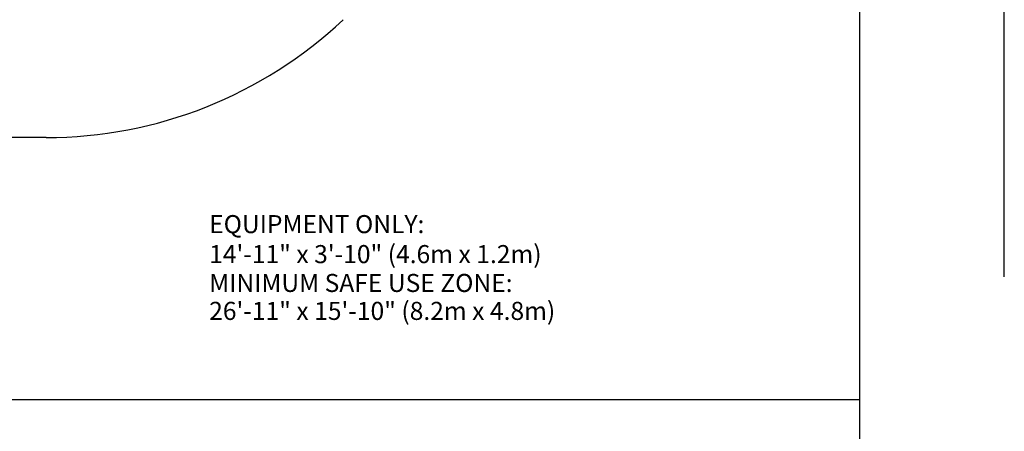
# Model space of a CAD drawing. Extents: x 0 to 421, y 0 to 528.
# Drawn here: x 257 to 421, y 262 to 331 of the extents above; entities that cross this region are included whole.
import ezdxf
from ezdxf.enums import TextEntityAlignment as Align

# ---------------------------------------------------------------- set-up
doc = ezdxf.new("R2010")
doc.units = 0
doc.header["$LTSCALE"] = 16
doc.header["$MEASUREMENT"] = 0
doc.linetypes.add('HIDDEN2', pattern=[0.1875, 0.125, -0.0625])
doc.layers.get('0').update_dxf_attribs({"color": 2, "linetype": 'CONTINUOUS'})
doc.layers.add('1', color=7, linetype='CONTINUOUS')
doc.layers.add('TITLE', color=7, linetype='CONTINUOUS')
doc.styles.add('ROMANC', font='ROMANC.shx')
doc.styles.add('ROMAND', font='romand', dxfattribs={"height": 4.5})

# ---------------------------------------------------------------- blocks, each defined once
blk = doc.blocks.new('Title-A-Size-WP')
at = {"layer": 'TITLE', "color": 6, "linetype": 'HIDDEN2'}
blk.add_lwpolyline([(0, 11.0001), (0, 0), (8.7697, 0), (8.7697, 11.0001)], close=True, dxfattribs=at)
at = {"layer": 'TITLE', "color": 1}
blk.add_lwpolyline([(8.2697, 0.5), (8.2697, 10.6501), (0.5, 10.6501), (0.5, 0.5)], close=True, dxfattribs=at)
at = {"layer": 'TITLE', "color": 7, "style": 'ROMANC'}
for tag, p, height in [('DRAWING-NAME', (5.7255, 10.7126), 0.0729), ('1:1', (8.0831, 10.7126), 0.0729), ('SERIES', (5.7218, 1.3479), 0.0729), ('MODEL-NO.', (5.7218, 1.2299), 0.0729), ('MODEL-DESCRIPTION', (5.7218, 1.1118), 0.0729), ('MODEL-DESCRIPTION', (5.7218, 0.9937), 0.0729), ('MODEL-DESCRIPTION', (5.7218, 0.8757), 0.0729), ('DATE-DWN', (2.5179, 0.6611), 0.0625), ('SCALE', (0.5408, 0.541), 0.0625), ('DATE-CHK', (2.5179, 0.5389), 0.0625), ('DWG-NO.', (5.7287, 0.5385), 0.0729), ('S', (7.7407, 0.5382), 0.0729), ('T', (8.0822, 0.5382), 0.0729)]:
    blk.add_attdef(tag, p, '', height=height, dxfattribs=at)
at = {"layer": 'TITLE', "color": 7, "style": 'ROMANC', "flags": 8}
blk.add_attdef('1', text='', height=0.0625, dxfattribs=at).set_placement((0.623, 0.8676), align=Align.MIDDLE)
for tag, p in [('DATE', (0.7326, 0.8372)), ('REVISION', (1.3005, 0.8372)), ('DWN/CHK', (2.5182, 0.8372))]:
    blk.add_attdef(tag, p, '', height=0.0625, dxfattribs=at)

msp = doc.modelspace()

# ---------------------------------------------------------------- linework, layer by layer
at = {"layer": '1'}
for p, q in [((261.64, 311.1), (156.64, 311.1)), ((24, 267.6), (396.94, 267.6))]:
    msp.add_line(p, q, dxfattribs=at)
msp.add_arc((261.64, 383.1), 72, 270, 313.2847, dxfattribs=at)

# ---------------------------------------------------------------- block references
at = {"xscale": 48, "yscale": 48, "zscale": 48}
msp.add_blockref('Title-A-Size-WP', (0, 0), dxfattribs=at)

# ---------------------------------------------------------------- texts
at = {"layer": '1', "style": 'ROMAND'}
for s, p in [('EQUIPMENT ONLY:', (288.75, 295.23)), ('14\'-11" x 3\'-10" (4.6m x 1.2m)', (288.75, 290.25)), ('MINIMUM SAFE USE ZONE:', (288.75, 285.46)), ('26\'-11" x 15\'-10" (8.2m x 4.8m)', (288.75, 280.82))]:
    msp.add_text(s, height=3, dxfattribs=at).set_placement(p)

doc.saveas('drawing.dxf')
